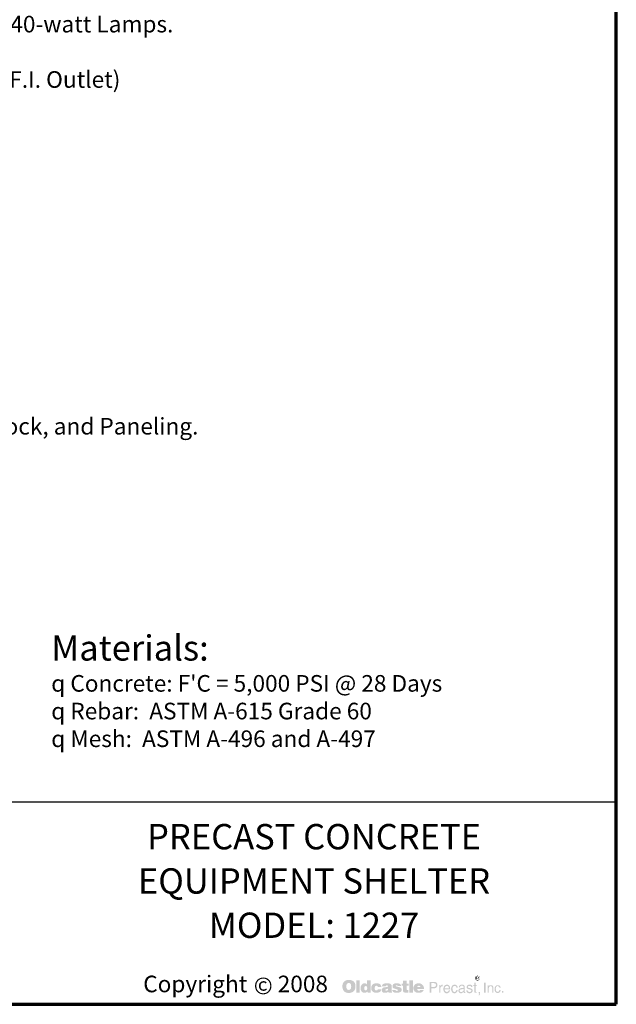
# Model space of a CAD drawing. Units: inches. Extents: x -491 to -11, y -6 to 652.
# Drawn here: x -200 to -11, y 12 to 323 of the extents above; entities that cross this region are included whole.
import ezdxf
from ezdxf.enums import TextEntityAlignment as Align

# ---------------------------------------------------------------- set-up
doc = ezdxf.new("R2010")
doc.units = ezdxf.units.IN
doc.header["$LTSCALE"] = 24
doc.header["$MEASUREMENT"] = 0
doc.layers.add('Border', color=116, linetype='Continuous', lineweight=70)
doc.layers.add('Text+Leaders', color=7, linetype='Continuous', lineweight=20)
doc.layers.add('TitleBlock', color=116, linetype='Continuous')
doc.styles.add('Oldcastle', font='romans.shx')
doc.styles.add('ViewTitles', font='ARIALBD.TTF')

# ---------------------------------------------------------------- blocks, each defined once
blk = doc.blocks.new('webuv')
at = {"layer": 'TitleBlock'}
h = blk.add_hatch(color=7, dxfattribs=at)
h.paths.add_polyline_path([(7.3252, 0.6329), (7.3248, 0.6341), (7.3243, 0.6351), (7.3238, 0.636), (7.3232, 0.6368), (7.3223, 0.6377), (7.3215, 0.6385), (7.3206, 0.639), (7.3196, 0.6397), (7.3186, 0.64), (7.3176, 0.6404), (7.3164, 0.6407), (7.3152, 0.6409), (7.314, 0.6409), (7.3128, 0.6409), (7.3116, 0.6407), (7.3105, 0.6404), (7.3094, 0.64), (7.3084, 0.6397), (7.3074, 0.639), (7.3064, 0.6385), (7.3056, 0.6377), (7.3047, 0.6368), (7.304, 0.636), (7.3034, 0.6351), (7.3029, 0.6341), (7.3025, 0.6329), (7.3022, 0.6319), (7.302, 0.6307), (7.302, 0.6295), (7.302, 0.6284), (7.3022, 0.6272), (7.3025, 0.6262), (7.3029, 0.625), (7.3034, 0.624), (7.304, 0.6229), (7.3049, 0.6219), (7.3057, 0.6211), (7.3066, 0.6202), (7.3076, 0.6196), (7.3086, 0.6189), (7.3096, 0.6184), (7.3106, 0.618), (7.3118, 0.6177), (7.3128, 0.6175), (7.314, 0.6175), (7.3147, 0.6175), (7.3155, 0.6177), (7.3162, 0.6179), (7.3169, 0.618), (7.3177, 0.6182), (7.3184, 0.6185), (7.3191, 0.6191), (7.3198, 0.6194), (7.3211, 0.6204), (7.3223, 0.6216), (7.3233, 0.6228), (7.3242, 0.624), (7.3248, 0.6253), (7.3254, 0.6267), (7.3255, 0.628), (7.3257, 0.6295), (7.3257, 0.6307), (7.3255, 0.6319)])
h.paths.add_polyline_path([(7.3047, 0.6328), (7.305, 0.6336), (7.3054, 0.6346), (7.3057, 0.6355), (7.3062, 0.6363), (7.3069, 0.6372), (7.3076, 0.6378), (7.3084, 0.6385), (7.3093, 0.639), (7.3101, 0.6395), (7.311, 0.6397), (7.312, 0.64), (7.313, 0.6402), (7.314, 0.6402), (7.3152, 0.6402), (7.3164, 0.64), (7.3174, 0.6397), (7.3184, 0.6395), (7.3194, 0.639), (7.3203, 0.6385), (7.3211, 0.6378), (7.3218, 0.6372), (7.3225, 0.6363), (7.3232, 0.6355), (7.3237, 0.6346), (7.3242, 0.6338), (7.3243, 0.6328), (7.3247, 0.6317), (7.3248, 0.6307), (7.3248, 0.6295), (7.3248, 0.6285), (7.3247, 0.6275), (7.3243, 0.6267), (7.324, 0.6256), (7.3235, 0.6248), (7.323, 0.624), (7.3223, 0.6233), (7.3215, 0.6226), (7.3206, 0.6219), (7.3198, 0.6214), (7.3189, 0.6209), (7.3181, 0.6204), (7.3171, 0.6201), (7.316, 0.6199), (7.315, 0.6197), (7.314, 0.6197), (7.313, 0.6197), (7.3122, 0.6199), (7.3113, 0.6202), (7.3105, 0.6206), (7.3096, 0.6209), (7.3088, 0.6214), (7.3081, 0.6221), (7.3072, 0.6228), (7.3066, 0.6235), (7.3061, 0.6243), (7.3056, 0.625), (7.305, 0.6258), (7.3047, 0.6267), (7.3045, 0.6277), (7.3044, 0.6285), (7.3044, 0.6295), (7.3044, 0.6306), (7.3045, 0.6317)], flags=16)
h.paths.add_polyline_path([(7.3088, 0.6361), (7.3154, 0.6361), (7.3176, 0.636), (7.3191, 0.6351), (7.3199, 0.6339), (7.3203, 0.6322), (7.3199, 0.6311), (7.3191, 0.6302), (7.3177, 0.6297), (7.3159, 0.6295), (7.3159, 0.6284), (7.3167, 0.6284), (7.3176, 0.6282), (7.3181, 0.628), (7.3186, 0.6278), (7.3189, 0.6275), (7.3193, 0.6267), (7.3198, 0.6256), (7.3203, 0.6243), (7.3174, 0.6243), (7.3171, 0.6262), (7.3164, 0.6273), (7.315, 0.6282), (7.3132, 0.6284), (7.3115, 0.6284), (7.3115, 0.6243), (7.3088, 0.6243)], flags=0)
h.paths.add_polyline_path([(7.3115, 0.6348), (7.3147, 0.6348), (7.3159, 0.6346), (7.3167, 0.6341), (7.3172, 0.6334), (7.3174, 0.6322), (7.3172, 0.6314), (7.3166, 0.6309), (7.3155, 0.6306), (7.314, 0.6304), (7.3115, 0.6304)], flags=0)
h = blk.add_hatch(color=7, dxfattribs=at)
h.paths.add_polyline_path([(7.3177, 0.6297), (7.3191, 0.6302), (7.3199, 0.6311), (7.3203, 0.6322), (7.3199, 0.6339), (7.3191, 0.6351), (7.3176, 0.636), (7.3154, 0.6361), (7.3088, 0.6361), (7.3088, 0.6243), (7.3115, 0.6243), (7.3115, 0.6284), (7.3132, 0.6284), (7.315, 0.6282), (7.3164, 0.6273), (7.3171, 0.6262), (7.3174, 0.6243), (7.3203, 0.6243), (7.3198, 0.6256), (7.3193, 0.6267), (7.3189, 0.6275), (7.3186, 0.6278), (7.3181, 0.628), (7.3176, 0.6282), (7.3167, 0.6284), (7.3159, 0.6284), (7.3159, 0.6295)])
h.paths.add_polyline_path([(7.3115, 0.6304), (7.3115, 0.6348), (7.3147, 0.6348), (7.3159, 0.6346), (7.3167, 0.6341), (7.3172, 0.6334), (7.3174, 0.6322), (7.3172, 0.6314), (7.3166, 0.6309), (7.3155, 0.6306), (7.314, 0.6304)], flags=16)
h = blk.add_hatch(color=7, dxfattribs=at)
h.paths.add_polyline_path([(6.7046, 0.6101), (6.7032, 0.6116), (6.7017, 0.613), (6.7, 0.6143), (6.6983, 0.6155), (6.6966, 0.6165), (6.6946, 0.6174), (6.6926, 0.6182), (6.6905, 0.6189), (6.6882, 0.6194), (6.686, 0.6199), (6.6834, 0.6202), (6.6809, 0.6204), (6.6782, 0.6204), (6.6758, 0.6204), (6.6736, 0.6202), (6.6714, 0.6199), (6.6694, 0.6196), (6.6674, 0.6191), (6.6653, 0.6184), (6.6635, 0.6175), (6.6616, 0.6167), (6.6597, 0.6157), (6.658, 0.6145), (6.6565, 0.6133), (6.655, 0.6119), (6.6537, 0.6106), (6.6525, 0.6091), (6.6515, 0.6075), (6.6504, 0.6059), (6.6496, 0.6042), (6.6487, 0.6023), (6.6482, 0.6004), (6.6476, 0.5984), (6.6472, 0.5962), (6.6469, 0.594), (6.6467, 0.5918), (6.6467, 0.5894), (6.6467, 0.5867), (6.6469, 0.5842), (6.6472, 0.5818), (6.6477, 0.5795), (6.6482, 0.5771), (6.6489, 0.5751), (6.6498, 0.573), (6.6506, 0.571), (6.6516, 0.5691), (6.6528, 0.5674), (6.654, 0.5659), (6.6553, 0.5644), (6.6567, 0.563), (6.6582, 0.5619), (6.6597, 0.5608), (6.6614, 0.5598), (6.6631, 0.559), (6.665, 0.5581), (6.667, 0.5576), (6.669, 0.557), (6.6712, 0.5566), (6.6734, 0.5563), (6.6758, 0.5561), (6.6782, 0.5561), (6.6804, 0.5561), (6.6826, 0.5563), (6.6848, 0.5566), (6.687, 0.5571), (6.689, 0.5576), (6.691, 0.5583), (6.6931, 0.559), (6.6951, 0.5598), (6.6971, 0.5608), (6.699, 0.562), (6.7007, 0.5634), (6.7022, 0.5647), (6.7037, 0.5663), (6.7051, 0.5678), (6.7063, 0.5695), (6.7073, 0.5713), (6.7083, 0.5732), (6.7091, 0.5752), (6.7098, 0.5773), (6.7103, 0.5795), (6.7108, 0.5818), (6.7112, 0.5842), (6.7113, 0.5867), (6.7113, 0.5894), (6.7113, 0.5915), (6.7112, 0.5935), (6.7108, 0.5955), (6.7105, 0.5974), (6.71, 0.5994), (6.7095, 0.6013), (6.7088, 0.603), (6.708, 0.6048), (6.7069, 0.6067), (6.7058, 0.6084)])
h.paths.add_polyline_path([(6.6858, 0.602), (6.6866, 0.6008), (6.6875, 0.5994), (6.6882, 0.5982), (6.6887, 0.5969), (6.689, 0.5955), (6.6894, 0.5942), (6.6897, 0.5927), (6.6899, 0.5911), (6.69, 0.5896), (6.69, 0.5879), (6.6899, 0.584), (6.6894, 0.5806), (6.6883, 0.5778), (6.687, 0.5754), (6.6853, 0.5735), (6.6833, 0.5722), (6.6809, 0.5715), (6.6782, 0.5712), (6.6767, 0.5713), (6.6751, 0.5715), (6.6738, 0.572), (6.6726, 0.5725), (6.6714, 0.5734), (6.6704, 0.5742), (6.6694, 0.5754), (6.6685, 0.5766), (6.6679, 0.5778), (6.6674, 0.579), (6.6668, 0.5803), (6.6665, 0.5817), (6.6662, 0.5832), (6.666, 0.5847), (6.6658, 0.5862), (6.6658, 0.5879), (6.6658, 0.5896), (6.666, 0.5911), (6.6662, 0.5927), (6.6665, 0.5942), (6.6668, 0.5955), (6.6674, 0.5969), (6.6679, 0.5982), (6.6685, 0.5994), (6.6694, 0.6008), (6.6704, 0.602), (6.6714, 0.603), (6.6726, 0.6038), (6.6738, 0.6045), (6.6751, 0.605), (6.6767, 0.6052), (6.6782, 0.6053), (6.6797, 0.6052), (6.6811, 0.605), (6.6824, 0.6045), (6.6836, 0.6038), (6.6848, 0.603)], flags=16)
h.paths.add_polyline_path([(6.7327, 0.6185), (6.7152, 0.6185), (6.7152, 0.5575), (6.7327, 0.5575)])
h.paths.add_polyline_path([(6.7866, 0.6185), (6.7684, 0.6185), (6.7684, 0.5984), (6.7668, 0.5996), (6.7653, 0.6008), (6.7638, 0.6016), (6.7623, 0.6025), (6.7606, 0.603), (6.7589, 0.6035), (6.7574, 0.6037), (6.7557, 0.6038), (6.7545, 0.6038), (6.7531, 0.6037), (6.752, 0.6033), (6.7508, 0.603), (6.7496, 0.6025), (6.7484, 0.602), (6.7472, 0.6013), (6.7462, 0.6006), (6.744, 0.5989), (6.742, 0.5969), (6.7403, 0.5945), (6.7389, 0.592), (6.7379, 0.5893), (6.7372, 0.5862), (6.7367, 0.583), (6.7366, 0.5795), (6.7366, 0.5778), (6.7367, 0.5762), (6.7369, 0.5747), (6.7372, 0.5732), (6.7374, 0.5718), (6.7379, 0.5705), (6.7382, 0.5691), (6.7388, 0.5678), (6.7401, 0.5652), (6.7416, 0.563), (6.7435, 0.5612), (6.7455, 0.5595), (6.7477, 0.5583), (6.7503, 0.5575), (6.7531, 0.557), (6.7562, 0.5568), (6.7582, 0.557), (6.7602, 0.5573), (6.7621, 0.5578), (6.7641, 0.5585), (6.766, 0.5595), (6.7679, 0.5607), (6.7695, 0.562), (6.7714, 0.5636), (6.7714, 0.5575), (6.7866, 0.5575)])
h.paths.add_polyline_path([(6.7557, 0.5859), (6.7565, 0.5874), (6.7574, 0.5886), (6.7587, 0.5894), (6.7601, 0.5899), (6.7618, 0.5901), (6.7635, 0.5899), (6.765, 0.5894), (6.7663, 0.5886), (6.7673, 0.5874), (6.7682, 0.5859), (6.7687, 0.5842), (6.769, 0.582), (6.7692, 0.5795), (6.7692, 0.5784), (6.769, 0.5776), (6.7689, 0.5768), (6.7687, 0.5757), (6.7685, 0.5749), (6.7682, 0.574), (6.7677, 0.5734), (6.7673, 0.5725), (6.7668, 0.5717), (6.7663, 0.571), (6.7657, 0.5705), (6.765, 0.57), (6.7643, 0.5695), (6.7635, 0.5691), (6.7626, 0.569), (6.7618, 0.569), (6.7601, 0.5691), (6.7587, 0.5696), (6.7574, 0.5705), (6.7565, 0.5717), (6.7557, 0.573), (6.7552, 0.5749), (6.7548, 0.5771), (6.7547, 0.5795), (6.7548, 0.582), (6.7552, 0.5842)], flags=16)
h.paths.add_polyline_path([(6.8091, 0.5893), (6.8098, 0.5899), (6.8105, 0.5906), (6.8113, 0.591), (6.8122, 0.5913), (6.813, 0.5916), (6.814, 0.5916), (6.8146, 0.5916), (6.8152, 0.5915), (6.8157, 0.5915), (6.8166, 0.5913), (6.8173, 0.591), (6.8181, 0.5908), (6.819, 0.5905), (6.8201, 0.5901), (6.8201, 0.5894), (6.8205, 0.5888), (6.8205, 0.5878), (6.8206, 0.5869), (6.8206, 0.5859), (6.8206, 0.5849), (6.8391, 0.5849), (6.8384, 0.5893), (6.8372, 0.5932), (6.835, 0.5964), (6.8323, 0.5991), (6.8289, 0.6011), (6.8247, 0.6026), (6.8196, 0.6035), (6.814, 0.6038), (6.8098, 0.6037), (6.8061, 0.603), (6.8025, 0.6018), (6.7995, 0.6003), (6.7968, 0.5984), (6.7944, 0.596), (6.7924, 0.5933), (6.7909, 0.5901), (6.7904, 0.5889), (6.79, 0.5878), (6.7897, 0.5866), (6.7893, 0.5854), (6.7892, 0.584), (6.789, 0.5828), (6.7888, 0.5817), (6.7888, 0.5805), (6.789, 0.5778), (6.7893, 0.5752), (6.7899, 0.5729), (6.7907, 0.5707), (6.7917, 0.5685), (6.7929, 0.5666), (6.7943, 0.5647), (6.7959, 0.563), (6.7978, 0.5617), (6.7997, 0.5603), (6.8017, 0.5593), (6.8039, 0.5585), (6.8063, 0.5576), (6.8088, 0.5571), (6.8113, 0.557), (6.814, 0.5568), (6.8193, 0.5571), (6.8239, 0.558), (6.8279, 0.5593), (6.8315, 0.5612), (6.8342, 0.5637), (6.8364, 0.5666), (6.8381, 0.5702), (6.8391, 0.5742), (6.8206, 0.5742), (6.8205, 0.5729), (6.8203, 0.5717), (6.8198, 0.5707), (6.819, 0.5698), (6.8181, 0.5691), (6.8169, 0.5686), (6.8156, 0.5685), (6.814, 0.5683), (6.8122, 0.5685), (6.8107, 0.569), (6.8095, 0.5698), (6.8083, 0.5712), (6.8074, 0.5727), (6.8069, 0.5746), (6.8066, 0.5769), (6.8064, 0.5795), (6.8064, 0.5806), (6.8066, 0.5817), (6.8066, 0.5827), (6.8068, 0.5837), (6.8071, 0.5847), (6.8073, 0.5856), (6.8076, 0.5866), (6.808, 0.5874), (6.8085, 0.5884)])
h.paths.add_polyline_path([(6.8892, 0.595), (6.8882, 0.5971), (6.8866, 0.5989), (6.8846, 0.6004), (6.8822, 0.6016), (6.8794, 0.6026), (6.876, 0.6033), (6.8721, 0.6037), (6.8679, 0.6038), (6.8619, 0.6037), (6.8567, 0.603), (6.8525, 0.6018), (6.8489, 0.6003), (6.846, 0.5982), (6.844, 0.5957), (6.8428, 0.5928), (6.8425, 0.5894), (6.8604, 0.5894), (6.8611, 0.5903), (6.8618, 0.591), (6.8624, 0.5916), (6.8633, 0.5921), (6.864, 0.5927), (6.8648, 0.593), (6.8657, 0.5932), (6.8665, 0.5932), (6.8673, 0.5932), (6.8682, 0.593), (6.869, 0.5927), (6.8701, 0.5923), (6.8711, 0.5918), (6.8717, 0.5913), (6.8722, 0.5908), (6.8724, 0.5901), (6.8722, 0.5894), (6.8721, 0.5888), (6.8716, 0.5881), (6.8711, 0.5876), (6.8702, 0.5871), (6.8692, 0.5866), (6.8682, 0.5862), (6.8668, 0.5859), (6.8655, 0.5857), (6.8641, 0.5854), (6.8628, 0.5852), (6.8613, 0.5849), (6.8599, 0.5847), (6.8584, 0.5844), (6.857, 0.5842), (6.8555, 0.584), (6.8521, 0.5834), (6.8492, 0.5823), (6.8469, 0.581), (6.8448, 0.5795), (6.8433, 0.5776), (6.8421, 0.5756), (6.8415, 0.5732), (6.8413, 0.5705), (6.8415, 0.5673), (6.8421, 0.5646), (6.8433, 0.5622), (6.845, 0.5602), (6.847, 0.5586), (6.8496, 0.5576), (6.8525, 0.557), (6.8558, 0.5568), (6.8587, 0.557), (6.8616, 0.5571), (6.8641, 0.5576), (6.8665, 0.5581), (6.8685, 0.559), (6.8706, 0.5598), (6.8722, 0.561), (6.8739, 0.5622), (6.8746, 0.5575), (6.8922, 0.5575), (6.8922, 0.5585), (6.8915, 0.5592), (6.8912, 0.56), (6.891, 0.5605), (6.8909, 0.5612), (6.8909, 0.562), (6.8907, 0.563), (6.8907, 0.5644), (6.8907, 0.5849), (6.8907, 0.5864), (6.8905, 0.5878), (6.8905, 0.5893), (6.8904, 0.5905), (6.89, 0.5918), (6.8898, 0.593), (6.8895, 0.594)])
h.paths.add_polyline_path([(6.8611, 0.5739), (6.8618, 0.574), (6.8624, 0.5742), (6.8631, 0.5744), (6.8638, 0.5747), (6.8646, 0.5749), (6.8657, 0.5752), (6.8665, 0.5756), (6.8675, 0.5759), (6.8684, 0.5762), (6.8692, 0.5766), (6.8701, 0.5768), (6.8707, 0.5771), (6.8714, 0.5774), (6.8719, 0.5776), (6.8724, 0.5779), (6.8722, 0.5754), (6.8719, 0.573), (6.8712, 0.5712), (6.8704, 0.5696), (6.8694, 0.5683), (6.868, 0.5674), (6.8665, 0.5669), (6.8648, 0.5668), (6.8635, 0.5668), (6.8623, 0.5669), (6.8614, 0.5673), (6.8606, 0.5676), (6.8599, 0.5681), (6.8594, 0.5688), (6.8592, 0.5696), (6.8591, 0.5705), (6.8592, 0.5715), (6.8594, 0.5725), (6.8599, 0.5732), (6.8606, 0.5737)], flags=16)
h.paths.add_polyline_path([(6.9107, 0.5905), (6.9105, 0.591), (6.9107, 0.5916), (6.9108, 0.5921), (6.9113, 0.5927), (6.9118, 0.5932), (6.9125, 0.5935), (6.9135, 0.5937), (6.9145, 0.5938), (6.9157, 0.5938), (6.9171, 0.5937), (6.9181, 0.5933), (6.9186, 0.5927), (6.9188, 0.5916), (6.9196, 0.5915), (6.9203, 0.5913), (6.9206, 0.5908), (6.9208, 0.5901), (6.9372, 0.5901), (6.9365, 0.5933), (6.9352, 0.596), (6.9333, 0.5984), (6.9308, 0.6003), (6.9277, 0.6018), (6.924, 0.603), (6.9198, 0.6037), (6.9149, 0.6038), (6.9101, 0.6037), (6.9061, 0.603), (6.9025, 0.6018), (6.8997, 0.6003), (6.8975, 0.5982), (6.8959, 0.5957), (6.8949, 0.5928), (6.8946, 0.5894), (6.8946, 0.5876), (6.8949, 0.5859), (6.8953, 0.5842), (6.8958, 0.5828), (6.8964, 0.5817), (6.8973, 0.5806), (6.8983, 0.5798), (6.8995, 0.5791), (6.8998, 0.579), (6.9005, 0.5788), (6.9015, 0.5784), (6.9029, 0.5781), (6.9046, 0.5774), (6.9066, 0.5769), (6.909, 0.5762), (6.9117, 0.5754), (6.9139, 0.5747), (6.9157, 0.5742), (6.9173, 0.5735), (6.9186, 0.5729), (6.9195, 0.5722), (6.9203, 0.5717), (6.9208, 0.5707), (6.9208, 0.5695), (6.9205, 0.5685), (6.9201, 0.5678), (6.9196, 0.5671), (6.9188, 0.5666), (6.9179, 0.5664), (6.9169, 0.5661), (6.9157, 0.5661), (6.9144, 0.5663), (6.9132, 0.5664), (6.9122, 0.5668), (6.9113, 0.5673), (6.9103, 0.568), (6.9096, 0.569), (6.9093, 0.57), (6.9091, 0.5712), (6.8931, 0.5712), (6.8936, 0.5678), (6.8948, 0.5649), (6.8964, 0.5624), (6.899, 0.5603), (6.902, 0.5588), (6.9056, 0.5576), (6.91, 0.557), (6.9149, 0.5568), (6.9173, 0.5568), (6.9195, 0.557), (6.9217, 0.5571), (6.9237, 0.5575), (6.9255, 0.558), (6.9274, 0.5585), (6.9291, 0.559), (6.9308, 0.5597), (6.9328, 0.5607), (6.9345, 0.5619), (6.936, 0.5632), (6.9372, 0.5647), (6.9382, 0.5663), (6.9389, 0.568), (6.9393, 0.5698), (6.9394, 0.5718), (6.9393, 0.5744), (6.9386, 0.5766), (6.9376, 0.5786), (6.936, 0.5805), (6.9342, 0.582), (6.9318, 0.5834), (6.9291, 0.5844), (6.9259, 0.5852), (6.9245, 0.5856), (6.9232, 0.5859), (6.922, 0.5861), (6.9208, 0.5864), (6.9198, 0.5866), (6.9188, 0.5867), (6.9179, 0.5869), (6.9173, 0.5871), (6.9157, 0.5874), (6.9142, 0.5879), (6.913, 0.5884), (6.9122, 0.5888), (6.9115, 0.5893), (6.9108, 0.5898)])
h.paths.add_polyline_path([(6.9638, 0.5916), (6.9734, 0.5916), (6.9734, 0.6016), (6.9638, 0.6016), (6.9638, 0.616), (6.946, 0.616), (6.946, 0.6016), (6.9394, 0.6016), (6.9394, 0.5916), (6.946, 0.5916), (6.946, 0.5735), (6.946, 0.5718), (6.9462, 0.5702), (6.9462, 0.5686), (6.9464, 0.5673), (6.9465, 0.5659), (6.9467, 0.5649), (6.9469, 0.5639), (6.947, 0.563), (6.9477, 0.5617), (6.9487, 0.5607), (6.9501, 0.5597), (6.9518, 0.5588), (6.954, 0.5583), (6.9563, 0.5578), (6.959, 0.5576), (6.9621, 0.5575), (6.9728, 0.5575), (6.9728, 0.5705), (6.9692, 0.5705), (6.968, 0.5705), (6.9668, 0.5708), (6.966, 0.5712), (6.9651, 0.5718), (6.9646, 0.5725), (6.9641, 0.5734), (6.964, 0.5746), (6.9638, 0.5757)])
h.paths.add_polyline_path([(6.9947, 0.6185), (6.9766, 0.6185), (6.9766, 0.5575), (6.9947, 0.5575)])
h.paths.add_polyline_path([(7.048, 0.5869), (7.047, 0.5893), (7.0457, 0.5916), (7.0443, 0.5937), (7.0426, 0.5957), (7.0408, 0.5976), (7.0387, 0.5993), (7.0365, 0.6006), (7.0342, 0.6018), (7.0316, 0.6026), (7.0289, 0.6033), (7.0262, 0.6037), (7.0232, 0.6038), (7.0194, 0.6037), (7.0161, 0.6031), (7.0129, 0.6021), (7.01, 0.6009), (7.0073, 0.5993), (7.0049, 0.5974), (7.0027, 0.595), (7.0008, 0.5923), (7, 0.591), (6.9993, 0.5894), (6.9986, 0.5879), (6.9981, 0.5864), (6.9978, 0.5847), (6.9975, 0.583), (6.9973, 0.5813), (6.9973, 0.5795), (6.9975, 0.5768), (6.9978, 0.5744), (6.9983, 0.572), (6.9991, 0.5698), (7.0003, 0.5678), (7.0017, 0.5659), (7.0032, 0.5641), (7.0051, 0.5625), (7.0069, 0.5612), (7.0088, 0.56), (7.0108, 0.559), (7.013, 0.5581), (7.0154, 0.5576), (7.0179, 0.5571), (7.0205, 0.557), (7.0232, 0.5568), (7.0282, 0.557), (7.0326, 0.5576), (7.0365, 0.5588), (7.0401, 0.5603), (7.043, 0.5624), (7.0453, 0.5649), (7.047, 0.5678), (7.0484, 0.5712), (7.0313, 0.5712), (7.031, 0.5702), (7.0304, 0.5691), (7.0298, 0.5685), (7.0289, 0.5678), (7.0279, 0.5673), (7.0267, 0.5671), (7.0254, 0.5668), (7.0238, 0.5668), (7.023, 0.5668), (7.0223, 0.5669), (7.0215, 0.5671), (7.0208, 0.5674), (7.0201, 0.5678), (7.0194, 0.5683), (7.0188, 0.569), (7.0183, 0.5696), (7.0178, 0.5703), (7.0174, 0.571), (7.0169, 0.5717), (7.0167, 0.5725), (7.0164, 0.5732), (7.0162, 0.574), (7.0161, 0.5749), (7.0161, 0.5757), (7.0497, 0.5757), (7.0496, 0.5788), (7.0492, 0.5817), (7.0487, 0.5844)])
h.paths.add_polyline_path([(7.0161, 0.5849), (7.0162, 0.5864), (7.0166, 0.5878), (7.0172, 0.5889), (7.0181, 0.5899), (7.0191, 0.5906), (7.0205, 0.5911), (7.022, 0.5915), (7.0238, 0.5916), (7.0259, 0.5915), (7.0276, 0.5911), (7.0289, 0.5906), (7.0301, 0.5899), (7.0311, 0.5889), (7.0318, 0.5878), (7.0321, 0.5864), (7.0323, 0.5849)], flags=16)
h = blk.add_hatch(color=7, dxfattribs=at)
h.paths.add_polyline_path([(7.11, 0.6084), (7.1074, 0.6096), (7.1044, 0.6104), (7.1008, 0.6106), (7.0785, 0.6106), (7.0785, 0.5568), (7.0856, 0.5568), (7.0856, 0.5795), (7.1008, 0.5795), (7.1025, 0.5795), (7.104, 0.5798), (7.1056, 0.5801), (7.1071, 0.5806), (7.1084, 0.5813), (7.1096, 0.582), (7.1108, 0.583), (7.112, 0.584), (7.1128, 0.5852), (7.1137, 0.5864), (7.1144, 0.5878), (7.1149, 0.5891), (7.1154, 0.5906), (7.1157, 0.5921), (7.1159, 0.5938), (7.1159, 0.5955), (7.1157, 0.5991), (7.1149, 0.6021), (7.1137, 0.6047), (7.1122, 0.6069)])
h.paths.add_polyline_path([(7.0985, 0.6045), (7.1008, 0.6043), (7.103, 0.604), (7.1047, 0.6031), (7.1062, 0.6023), (7.1074, 0.6009), (7.1081, 0.5994), (7.1086, 0.5976), (7.1088, 0.5955), (7.1086, 0.5932), (7.1081, 0.5911), (7.1074, 0.5894), (7.1062, 0.5881), (7.1047, 0.5869), (7.103, 0.5862), (7.1008, 0.5857), (7.0985, 0.5856), (7.0856, 0.5856), (7.0856, 0.6045)], flags=16)
h.paths.add_polyline_path([(7.1313, 0.5825), (7.1316, 0.5834), (7.132, 0.5842), (7.1323, 0.585), (7.1328, 0.5859), (7.1335, 0.5866), (7.1342, 0.5872), (7.1348, 0.5878), (7.1357, 0.5883), (7.1365, 0.5888), (7.1374, 0.5891), (7.1382, 0.5893), (7.1392, 0.5894), (7.1403, 0.5894), (7.1425, 0.5894), (7.1425, 0.5971), (7.1411, 0.5971), (7.1396, 0.5969), (7.1381, 0.5965), (7.1367, 0.596), (7.1353, 0.5952), (7.1342, 0.594), (7.133, 0.5928), (7.132, 0.5913), (7.1309, 0.5894), (7.1303, 0.5894), (7.1303, 0.5955), (7.125, 0.5955), (7.125, 0.5568), (7.1309, 0.5568), (7.1309, 0.5795), (7.1309, 0.5805), (7.1311, 0.5815)])
h.paths.add_polyline_path([(7.1782, 0.5839), (7.177, 0.5878), (7.1753, 0.5911), (7.1729, 0.5937), (7.1702, 0.5955), (7.1668, 0.5967), (7.1631, 0.5971), (7.1609, 0.5969), (7.1589, 0.5965), (7.157, 0.596), (7.1553, 0.5954), (7.1536, 0.5943), (7.1521, 0.5932), (7.1507, 0.5918), (7.1496, 0.5903), (7.1487, 0.5888), (7.1479, 0.5871), (7.1472, 0.5854), (7.1467, 0.5835), (7.1462, 0.5817), (7.1458, 0.5795), (7.1457, 0.5774), (7.1457, 0.5751), (7.1457, 0.5732), (7.1458, 0.5712), (7.1462, 0.5693), (7.1467, 0.5676), (7.1472, 0.5659), (7.1479, 0.5642), (7.1487, 0.5627), (7.1496, 0.5612), (7.1507, 0.5597), (7.1519, 0.5583), (7.1533, 0.5571), (7.1548, 0.5563), (7.1563, 0.5554), (7.158, 0.5549), (7.1597, 0.5548), (7.1616, 0.5546), (7.1636, 0.5546), (7.1656, 0.5548), (7.1672, 0.5551), (7.1687, 0.5556), (7.1699, 0.5561), (7.1709, 0.5568), (7.1716, 0.5576), (7.1721, 0.5585), (7.1734, 0.5593), (7.1746, 0.5603), (7.1754, 0.5614), (7.1763, 0.5627), (7.177, 0.5639), (7.1775, 0.5652), (7.1776, 0.5668), (7.1778, 0.5683), (7.1721, 0.5683), (7.1719, 0.5669), (7.1712, 0.5656), (7.1702, 0.5644), (7.1688, 0.5634), (7.1682, 0.5629), (7.1675, 0.5625), (7.1666, 0.562), (7.166, 0.5619), (7.1653, 0.5615), (7.1644, 0.5614), (7.1638, 0.5612), (7.1631, 0.5612), (7.1606, 0.5614), (7.1584, 0.562), (7.1565, 0.5629), (7.155, 0.5644), (7.1538, 0.5661), (7.1529, 0.5681), (7.1524, 0.5707), (7.1523, 0.5735), (7.1792, 0.5735), (7.179, 0.579)])
h.paths.add_polyline_path([(7.1523, 0.5805), (7.1524, 0.5815), (7.1528, 0.5825), (7.1531, 0.5835), (7.1535, 0.5845), (7.154, 0.5856), (7.1546, 0.5864), (7.1553, 0.5874), (7.1562, 0.5883), (7.1568, 0.5889), (7.1577, 0.5896), (7.1587, 0.5901), (7.1595, 0.5905), (7.1604, 0.5908), (7.1614, 0.591), (7.1624, 0.591), (7.1646, 0.5908), (7.1665, 0.5903), (7.1682, 0.5893), (7.1697, 0.5881), (7.1709, 0.5864), (7.1717, 0.5845), (7.1724, 0.5822), (7.1729, 0.5795), (7.1523, 0.5795)], flags=16)
h.paths.add_polyline_path([(7.1905, 0.5779), (7.1907, 0.5793), (7.1908, 0.5805), (7.1912, 0.5818), (7.1915, 0.583), (7.1919, 0.584), (7.1924, 0.5852), (7.1929, 0.5862), (7.1936, 0.5872), (7.1944, 0.5883), (7.1952, 0.5891), (7.1963, 0.5898), (7.1973, 0.5903), (7.1985, 0.5906), (7.1996, 0.591), (7.2008, 0.591), (7.2029, 0.5908), (7.2045, 0.5905), (7.2059, 0.5898), (7.2073, 0.5889), (7.2081, 0.5878), (7.2089, 0.5862), (7.2095, 0.5845), (7.2096, 0.5827), (7.2162, 0.5827), (7.2154, 0.5861), (7.2142, 0.5889), (7.2128, 0.5915), (7.2111, 0.5935), (7.2093, 0.595), (7.2069, 0.5962), (7.2044, 0.5969), (7.2017, 0.5971), (7.2003, 0.5971), (7.1991, 0.5969), (7.1978, 0.5967), (7.1966, 0.5964), (7.1954, 0.5959), (7.1944, 0.5955), (7.1934, 0.595), (7.1924, 0.5943), (7.1903, 0.5928), (7.1886, 0.591), (7.1871, 0.5889), (7.1859, 0.5866), (7.1849, 0.584), (7.1842, 0.5813), (7.1839, 0.5783), (7.1837, 0.5751), (7.1837, 0.5732), (7.1841, 0.5712), (7.1844, 0.5693), (7.1848, 0.5676), (7.1854, 0.5659), (7.1861, 0.5642), (7.187, 0.5627), (7.1878, 0.5612), (7.189, 0.5597), (7.1903, 0.5583), (7.1917, 0.5571), (7.1932, 0.5563), (7.1947, 0.5554), (7.1964, 0.5549), (7.1981, 0.5548), (7.2, 0.5546), (7.203, 0.5548), (7.2057, 0.5556), (7.2083, 0.5568), (7.2105, 0.5585), (7.2123, 0.5608), (7.214, 0.5636), (7.2152, 0.5668), (7.2162, 0.5705), (7.2096, 0.5705), (7.2095, 0.5695), (7.2093, 0.5686), (7.2091, 0.5678), (7.2088, 0.5669), (7.2084, 0.5661), (7.2081, 0.5654), (7.2076, 0.5647), (7.2071, 0.5641), (7.2064, 0.5634), (7.2057, 0.5629), (7.2051, 0.5624), (7.2042, 0.5619), (7.2035, 0.5615), (7.2027, 0.5614), (7.2017, 0.5612), (7.2008, 0.5612), (7.1985, 0.5614), (7.1963, 0.5622), (7.1946, 0.5634), (7.193, 0.5651), (7.1919, 0.5673), (7.1912, 0.5698), (7.1907, 0.573), (7.1905, 0.5766)])
h.paths.add_polyline_path([(7.2507, 0.5856), (7.2506, 0.5883), (7.2499, 0.5906), (7.2489, 0.5925), (7.2474, 0.5942), (7.2455, 0.5954), (7.2433, 0.5964), (7.2406, 0.5969), (7.2375, 0.5971), (7.234, 0.5969), (7.2309, 0.5962), (7.2282, 0.595), (7.2262, 0.5935), (7.2245, 0.5916), (7.2233, 0.5893), (7.2225, 0.5866), (7.2223, 0.5834), (7.2279, 0.5834), (7.2279, 0.5842), (7.2281, 0.585), (7.2281, 0.5859), (7.2282, 0.5867), (7.2286, 0.5874), (7.2287, 0.5881), (7.2293, 0.5888), (7.2296, 0.5894), (7.2301, 0.5899), (7.2308, 0.5905), (7.2315, 0.5908), (7.2323, 0.5911), (7.2333, 0.5913), (7.2343, 0.5915), (7.2355, 0.5916), (7.2369, 0.5916), (7.2389, 0.5915), (7.2406, 0.5911), (7.2419, 0.5906), (7.2431, 0.5899), (7.2441, 0.5889), (7.2448, 0.5878), (7.2452, 0.5864), (7.2453, 0.5849), (7.2452, 0.5832), (7.2443, 0.582), (7.2431, 0.5812), (7.2414, 0.581), (7.2318, 0.5795), (7.2291, 0.5788), (7.2267, 0.5779), (7.2247, 0.5768), (7.223, 0.5754), (7.2218, 0.5735), (7.2208, 0.5715), (7.2203, 0.5693), (7.2201, 0.5668), (7.2201, 0.5656), (7.2203, 0.5644), (7.2206, 0.5632), (7.221, 0.5622), (7.2215, 0.5612), (7.222, 0.5602), (7.2227, 0.5592), (7.2235, 0.5581), (7.2243, 0.5573), (7.2254, 0.5566), (7.2264, 0.5559), (7.2274, 0.5554), (7.2284, 0.5551), (7.2294, 0.5548), (7.2306, 0.5546), (7.2318, 0.5546), (7.2326, 0.5546), (7.2335, 0.5546), (7.2342, 0.5548), (7.2348, 0.5549), (7.2355, 0.5551), (7.2362, 0.5553), (7.2369, 0.5554), (7.2374, 0.5558), (7.2387, 0.5566), (7.2399, 0.5573), (7.2409, 0.5581), (7.2421, 0.5588), (7.243, 0.5595), (7.2438, 0.56), (7.2446, 0.5607), (7.2453, 0.5612), (7.2455, 0.56), (7.2457, 0.5592), (7.246, 0.5581), (7.2465, 0.5575), (7.2468, 0.5571), (7.2472, 0.557), (7.2477, 0.5566), (7.2484, 0.5564), (7.249, 0.5563), (7.2499, 0.5563), (7.2507, 0.5561), (7.2518, 0.5561), (7.2526, 0.5561), (7.2534, 0.5563), (7.2541, 0.5564), (7.2548, 0.5568), (7.2548, 0.5612), (7.2546, 0.561), (7.2545, 0.5607), (7.254, 0.5605), (7.2533, 0.5605), (7.2521, 0.5607), (7.2514, 0.5614), (7.2509, 0.5622), (7.2507, 0.5636)])
h.paths.add_polyline_path([(7.2265, 0.57), (7.2272, 0.571), (7.2282, 0.572), (7.2294, 0.5727), (7.2309, 0.5732), (7.2326, 0.5734), (7.2347, 0.5735), (7.237, 0.5742), (7.2391, 0.5747), (7.2408, 0.5752), (7.2423, 0.5757), (7.2435, 0.5761), (7.2443, 0.5762), (7.245, 0.5764), (7.2453, 0.5766), (7.2453, 0.5705), (7.2453, 0.5693), (7.245, 0.5683), (7.2446, 0.5673), (7.2441, 0.5664), (7.2436, 0.5656), (7.2428, 0.5647), (7.2419, 0.5639), (7.2409, 0.5632), (7.2399, 0.5625), (7.2389, 0.562), (7.2379, 0.5617), (7.2369, 0.5612), (7.2358, 0.5608), (7.2347, 0.5607), (7.2335, 0.5605), (7.2323, 0.5605), (7.2309, 0.5607), (7.2296, 0.561), (7.2286, 0.5615), (7.2277, 0.5622), (7.2269, 0.5632), (7.2264, 0.5644), (7.2262, 0.5658), (7.226, 0.5673), (7.2262, 0.5686)], flags=16)
h.paths.add_polyline_path([(7.2668, 0.5837), (7.2666, 0.5845), (7.2665, 0.5856), (7.2666, 0.5867), (7.267, 0.5879), (7.2675, 0.5888), (7.2683, 0.5896), (7.2695, 0.5901), (7.2707, 0.5906), (7.2722, 0.5908), (7.2741, 0.591), (7.2761, 0.5908), (7.2778, 0.5906), (7.2792, 0.5901), (7.2803, 0.5894), (7.2814, 0.5886), (7.282, 0.5876), (7.2824, 0.5862), (7.2825, 0.5849), (7.2893, 0.5849), (7.2891, 0.5878), (7.2885, 0.5903), (7.2873, 0.5923), (7.2856, 0.594), (7.2836, 0.5954), (7.281, 0.5964), (7.278, 0.5969), (7.2746, 0.5971), (7.2731, 0.5971), (7.2717, 0.5969), (7.2704, 0.5965), (7.269, 0.5962), (7.2678, 0.5957), (7.2666, 0.5952), (7.2656, 0.5945), (7.2646, 0.5937), (7.2636, 0.5928), (7.2628, 0.5918), (7.2621, 0.5908), (7.2616, 0.5896), (7.2611, 0.5883), (7.2607, 0.5869), (7.2604, 0.5856), (7.2604, 0.584), (7.2606, 0.5825), (7.2609, 0.5812), (7.2616, 0.58), (7.2626, 0.5788), (7.2636, 0.5776), (7.2651, 0.5768), (7.2668, 0.5757), (7.2687, 0.5751), (7.2763, 0.5735), (7.2771, 0.5734), (7.278, 0.573), (7.2787, 0.5729), (7.2793, 0.5725), (7.28, 0.5722), (7.2807, 0.5718), (7.2814, 0.5715), (7.2819, 0.5712), (7.2825, 0.5705), (7.2831, 0.5696), (7.2832, 0.5686), (7.2834, 0.5673), (7.2832, 0.5661), (7.2827, 0.5649), (7.282, 0.5639), (7.2809, 0.563), (7.2803, 0.5627), (7.2797, 0.5622), (7.279, 0.5619), (7.2783, 0.5617), (7.2776, 0.5615), (7.2768, 0.5614), (7.2761, 0.5612), (7.2753, 0.5612), (7.2731, 0.5614), (7.271, 0.5617), (7.2693, 0.5624), (7.268, 0.5632), (7.267, 0.5642), (7.2663, 0.5656), (7.2658, 0.5671), (7.2656, 0.569), (7.2589, 0.569), (7.2589, 0.5673), (7.2592, 0.5656), (7.2595, 0.5641), (7.26, 0.5627), (7.2607, 0.5614), (7.2616, 0.5602), (7.2626, 0.5592), (7.2638, 0.5581), (7.265, 0.5573), (7.2661, 0.5566), (7.2675, 0.5559), (7.2688, 0.5554), (7.2704, 0.5551), (7.2719, 0.5548), (7.2736, 0.5546), (7.2753, 0.5546), (7.2768, 0.5546), (7.2783, 0.5548), (7.2797, 0.5551), (7.2812, 0.5554), (7.2824, 0.5559), (7.2837, 0.5566), (7.2847, 0.5575), (7.2859, 0.5583), (7.2869, 0.5593), (7.2878, 0.5603), (7.2885, 0.5614), (7.2891, 0.5625), (7.2895, 0.5639), (7.2898, 0.5652), (7.2902, 0.5668), (7.2902, 0.5683), (7.2902, 0.5691), (7.29, 0.57), (7.2898, 0.5708), (7.2895, 0.5717), (7.289, 0.5725), (7.2886, 0.5732), (7.2881, 0.5739), (7.2875, 0.5746), (7.2869, 0.5751), (7.2863, 0.5757), (7.2854, 0.5762), (7.2844, 0.5768), (7.2834, 0.5773), (7.2822, 0.5778), (7.2809, 0.5783), (7.2795, 0.5788), (7.2731, 0.581), (7.2715, 0.581), (7.2702, 0.5813), (7.269, 0.5817), (7.2682, 0.5822), (7.2673, 0.5828)])
h.paths.add_polyline_path([(7.3106, 0.5955), (7.3047, 0.5955), (7.3047, 0.6067), (7.2983, 0.6067), (7.2983, 0.5955), (7.2937, 0.5955), (7.2937, 0.5901), (7.2983, 0.5901), (7.2983, 0.5651), (7.2983, 0.5637), (7.2985, 0.5624), (7.2986, 0.5612), (7.299, 0.5602), (7.2993, 0.5593), (7.2998, 0.5586), (7.3007, 0.5581), (7.3015, 0.5576), (7.3025, 0.5573), (7.3039, 0.557), (7.3052, 0.5568), (7.3069, 0.5568), (7.3106, 0.5568), (7.3106, 0.5612), (7.3094, 0.5612), (7.3074, 0.5614), (7.3059, 0.5622), (7.305, 0.5634), (7.3047, 0.5651), (7.3047, 0.5901), (7.3106, 0.5901)])
h = blk.add_hatch(color=7, dxfattribs=at)
h.paths.add_polyline_path([(7.3272, 0.5605), (7.3196, 0.5605), (7.3196, 0.5537), (7.3232, 0.5537), (7.3232, 0.5524), (7.323, 0.5512), (7.3226, 0.5504), (7.3223, 0.5495), (7.3218, 0.5488), (7.3211, 0.5483), (7.3204, 0.5482), (7.3196, 0.548), (7.3196, 0.5441), (7.3215, 0.5443), (7.323, 0.5448), (7.3242, 0.5456), (7.3254, 0.5468), (7.3262, 0.5483), (7.3267, 0.55), (7.327, 0.5522), (7.3272, 0.5548)])
h.paths.add_polyline_path([(7.3539, 0.6072), (7.3468, 0.6072), (7.3468, 0.5576), (7.3539, 0.5576)])
h.paths.add_polyline_path([(7.3699, 0.5779), (7.3699, 0.5791), (7.37, 0.5801), (7.3702, 0.5812), (7.3704, 0.5822), (7.3707, 0.5832), (7.371, 0.584), (7.3715, 0.585), (7.3721, 0.5859), (7.3727, 0.5867), (7.3734, 0.5876), (7.3741, 0.5883), (7.3749, 0.5889), (7.3758, 0.5893), (7.3768, 0.5896), (7.3778, 0.5899), (7.3788, 0.5899), (7.3808, 0.5898), (7.3825, 0.5893), (7.3839, 0.5886), (7.3851, 0.5876), (7.3859, 0.5862), (7.3866, 0.5845), (7.3869, 0.5825), (7.3871, 0.5803), (7.3871, 0.5576), (7.392, 0.5576), (7.392, 0.5825), (7.3918, 0.5854), (7.3913, 0.5878), (7.3903, 0.5898), (7.389, 0.5915), (7.3873, 0.5928), (7.3852, 0.5938), (7.3829, 0.5943), (7.3802, 0.5945), (7.3781, 0.5943), (7.3764, 0.5942), (7.3748, 0.5937), (7.3734, 0.5932), (7.3722, 0.5925), (7.3712, 0.5915), (7.3705, 0.5905), (7.3699, 0.5893), (7.3699, 0.5937), (7.3643, 0.5937), (7.3643, 0.5576), (7.3699, 0.5576)])
h.paths.add_polyline_path([(7.4045, 0.5764), (7.4047, 0.5796), (7.405, 0.5823), (7.4059, 0.5847), (7.4067, 0.5866), (7.4081, 0.5881), (7.4096, 0.5891), (7.4115, 0.5898), (7.4135, 0.5899), (7.4152, 0.5898), (7.4167, 0.5894), (7.4182, 0.5888), (7.4193, 0.5879), (7.4203, 0.5867), (7.4211, 0.5854), (7.4216, 0.5837), (7.422, 0.5818), (7.4282, 0.5818), (7.4277, 0.5849), (7.427, 0.5874), (7.4257, 0.5896), (7.4242, 0.5913), (7.4223, 0.5927), (7.4199, 0.5937), (7.4172, 0.5943), (7.4142, 0.5945), (7.4123, 0.5943), (7.4106, 0.5942), (7.4089, 0.5937), (7.4074, 0.593), (7.4059, 0.592), (7.4045, 0.591), (7.4034, 0.5898), (7.4022, 0.5884), (7.4013, 0.5871), (7.4005, 0.5856), (7.3998, 0.584), (7.3993, 0.5823), (7.3988, 0.5806), (7.3984, 0.5788), (7.3983, 0.5769), (7.3983, 0.5751), (7.3983, 0.5732), (7.3984, 0.5713), (7.3988, 0.5695), (7.3991, 0.5678), (7.3996, 0.5663), (7.4003, 0.5647), (7.401, 0.5634), (7.4018, 0.562), (7.4028, 0.5607), (7.404, 0.5595), (7.4054, 0.5585), (7.4069, 0.5576), (7.4084, 0.557), (7.41, 0.5564), (7.4116, 0.5563), (7.4135, 0.5561), (7.4167, 0.5563), (7.4194, 0.557), (7.422, 0.5581), (7.424, 0.5597), (7.4255, 0.5617), (7.4269, 0.5642), (7.4277, 0.5671), (7.4282, 0.5705), (7.422, 0.5705), (7.4216, 0.5685), (7.4211, 0.5666), (7.4203, 0.5651), (7.4193, 0.5637), (7.4182, 0.5629), (7.4167, 0.562), (7.4152, 0.5617), (7.4135, 0.5615), (7.4115, 0.5617), (7.4096, 0.5625), (7.4081, 0.5637), (7.4067, 0.5652), (7.4059, 0.5674), (7.405, 0.57), (7.4047, 0.573)])
h.paths.add_polyline_path([(7.4421, 0.5651), (7.4352, 0.5651), (7.4352, 0.5576), (7.4421, 0.5576)])
at = {"layer": 'Border'}
for p, q in [((7.9999, 0.5), (7.9999, 10.5)), ((0.5, 0.5), (7.9999, 0.5))]:
    blk.add_line(p, q, dxfattribs=at)
at = {"layer": 'TitleBlock'}
blk.add_line((0.5, 1.5), (7.9999, 1.5), dxfattribs=at)
at = {"layer": 'Text+Leaders', "style": 'Oldcastle'}
blk.add_attdef('SCALE', (4.0015, 1.5772), '', height=0.082, dxfattribs=at)
at = {"layer": 'TitleBlock', "color": 7, "attachment_point": 1}
for s, insert, char_height, width, style in [('{\\fArial|b0|i0|c0|p34;Copyright      2008}', (5.6626, 0.6415), 0.082, 30.70654, 'Oldcastle'), ('©', (6.2089, 0.6328), 0.0824, 0.081104, 'ViewTitles')]:
    blk.add_mtext(s, dxfattribs=dict(at, insert=insert, char_height=char_height, width=width, style=style))
at = {"layer": 'TitleBlock', "color": 7, "style": 'ViewTitles'}
for tag, p in [('PRODUCT-MODEL', (4.0082, 1.2469)), ('PRODUCT-DESCIPTION#1', (6.5066, 1.2654)), ('PRODUCT-DESCIPTION#2', (6.5066, 1.0467)), ('PRODUCT-DESCIPTION#3', (6.5066, 0.8279))]:
    blk.add_attdef(tag, text='', height=0.125, dxfattribs=at).set_placement(p, align=Align.CENTER)
at = {"layer": 'TitleBlock', "color": 7, "style": 'Oldcastle'}
for tag, p in [('FILE-NAME', (3.6278, 0.959)), ('ISSUE-DATE', (3.9596, 0.7612))]:
    blk.add_attdef(tag, p, '', height=0.082, dxfattribs=at)

msp = doc.modelspace()

# ---------------------------------------------------------------- block references
at = {"layer": 'Border'}
ref = msp.add_blockref('webuv', (-522.90085, -19.88204), dxfattribs=dict(at, xscale=64, yscale=64, zscale=64))
ref.add_attrib('PRODUCT-DESCIPTION#1', 'PRECAST CONCRETE', dxfattribs={"layer": 'TitleBlock', "color": 7, "height": 8, "style": 'ViewTitles'}).set_placement((-106.4805, 61.10404), align=Align.CENTER)
ref.add_attrib('PRODUCT-DESCIPTION#2', 'EQUIPMENT SHELTER', dxfattribs={"layer": 'TitleBlock', "color": 7, "height": 8, "style": 'ViewTitles'}).set_placement((-106.4805, 47.10404), align=Align.CENTER)
ref.add_attrib('PRODUCT-DESCIPTION#3', 'MODEL: 1227', dxfattribs={"layer": 'TitleBlock', "color": 7, "height": 8, "style": 'ViewTitles'}).set_placement((-106.4805, 33.10404), align=Align.CENTER)

# ---------------------------------------------------------------- texts
at = {"layer": 'Text+Leaders', "attachment_point": 1, "style": 'Oldcastle'}
for s, insert, char_height, width in [('{\\fArial|b1|i0|c0|p34;Specifications:\\P\\fSymbol|b0|i0|c2|p18;\\H0.75x;· \\Fromans.shx;\\H0.8749x;Exterior Dimensions = 11\'-6" Wide x 26\'-6" Long x 10\'-1" Height. Note: There is a 2" Overhang at the Top of the Structure on all 4 Walls. The Roof is Sloped from 10\'-1" to 10\'-0" for Runoff.\\P\\fSymbol|b0|i0|c2|p18;\\H1.143x;· \\Fromans.shx;\\H0.8749x;Interior Dimensions = 11\'-0" Wide x 26\'-0" Long x 9\'-3" Height. (286 Sq. Ft.)\\P\\fSymbol|b0|i0|c2|p18;\\H1.143x;· \\Fromans.shx;\\H0.8749x;Weight = 62,000 lbs.\\P\\P\\fArial|b1|i0|c0|p34;\\H1.524x;Typical Equipment List:\\P\\fSymbol|b0|i0|c2|p18;\\H0.6562x;· \\Fromans.shx;Main Power Service Disconnect Switch (200A).\\P\\fSymbol|b0|i0|c2|p18;· \\Fromans.shx;Manual Transfer Switch (200A).\\P\\fSymbol|b0|i0|c2|p18;· \\Fromans.shx;Load Center/Distribution Panel (120/240V, Single Phase, 30 Branch Circuits, 200A).\\P\\fSymbol|b0|i0|c2|p18;· \\Fromans.shx;Transient Voltage Surge Suppresser.\\P\\fSymbol|b0|i0|c2|p18;· \\Fromans.shx;Generator Connector (200A)\\P\\fSymbol|b0|i0|c2|p18;· \\Fromans.shx;(2) Three-Ton Wall-Mounted Air Conditioner With Lead-Lag Controller and 5 Kw Electric Heat Strips. Note: Lead-Lag Controllers Provide Redundancy and Equal Wear on Both Units\\P\\fSymbol|b0|i0|c2|p18;· \\Fromans.shx;Alarm System Including Smoke, Intrusion, Hi/Lo Temperature, Power Fail and HVAC Fail With an Alarm Terminal Block for Connection to Central Office.\\P\\fSymbol|b0|i0|c2|p18;· \\Fromans.shx;Photoelectric Type Smoke Detector with Audible Alarm.\\P\\fSymbol|b0|i0|c2|p18;· \\Fromans.shx;(6) Double Tube, 4 foot Fluorescent Light Fixtures with Energy Saving Ballasts and 40-watt Lamps.\\P\\fSymbol|b0|i0|c2|p18;· \\Fromans.shx;Wall Mounted Exterior Light Fixture with Motion Detector and Photocell.\\P\\fSymbol|b0|i0|c2|p18;· \\Fromans.shx;(3) Duplex Convenience Outlets. (15A/125V) Located on Interior Walls. (1 Duplex G.F.I. Outlet)\\P\\fSymbol|b0|i0|c2|p18;· \\Fromans.shx;Heavy-Duty 18 Gauge Metal Door and Frame With Door Closer.\\P\\fSymbol|b0|i0|c2|p18;· \\Fromans.shx;Emergency Light\\P\\fSymbol|b0|i0|c2|p18;· \\Fromans.shx;Fire Extinguisher (CO\\H0.6192x;2\\H1.615x;)\\P\\P\\fArial|b1|i0|c0|p34;\\H1.524x;Optional Equipment List:\\P\\fSymbol|b0|i0|c2|p18;\\H0.6562x;· \\Fromans.shx;400A Service.\\P\\fSymbol|b0|i0|c2|p18;· \\Fromans.shx;Microprocessor Control Panel (With Remote Monitoring Capabilities).\\P\\fSymbol|b0|i0|c2|p18;· \\Fromans.shx;Automatic Transfer Switch.\\P\\fSymbol|b0|i0|c2|p18;· \\Fromans.shx;Unistrut Cast Into Floor Slab for Mounting Telco Equipment Available as Required.\\P\\fSymbol|b0|i0|c2|p18;· \\Fromans.shx;Block Outs in Floor to Accommodate Cable Entry.\\P\\fSymbol|b0|i0|c2|p18;· \\Fromans.shx;Anti-Static Tile Flooring (12" Sq.) With 4" x 1/8" Gauge Rubber Base Trim.\\P\\fSymbol|b0|i0|c2|p18;·\\fCalifornian FB|b0|i0|c0|p18;  \\Fromans.shx;Interior Wall Finishes With Rigid Insulation are Also Available, such as FRP, Sheetrock, and Paneling.}', (-480.90518, 486.19611), 7.99875229, 468.43), ('{\\fArial|b1|i0|c0|p34;Materials:}', (-189.57609, 128.74639), 8.0008005, 183.01), ("{\\fWingdings|b0|i0|c2|p2;q }Concrete: F'C = 5,000 PSI @ 28 Days\\P{\\fWingdings|b0|i0|c2|p2;q }Rebar:  ASTM A-615 Grade 60\\P{\\fWingdings|b0|i0|c2|p2;q }Mesh:  ASTM A-496 and A-497", (-189.57609, 116.17417), 5.2485251, 183.01)]:
    msp.add_mtext(s, dxfattribs=dict(at, insert=insert, char_height=char_height, width=width))

doc.saveas('drawing.dxf')
